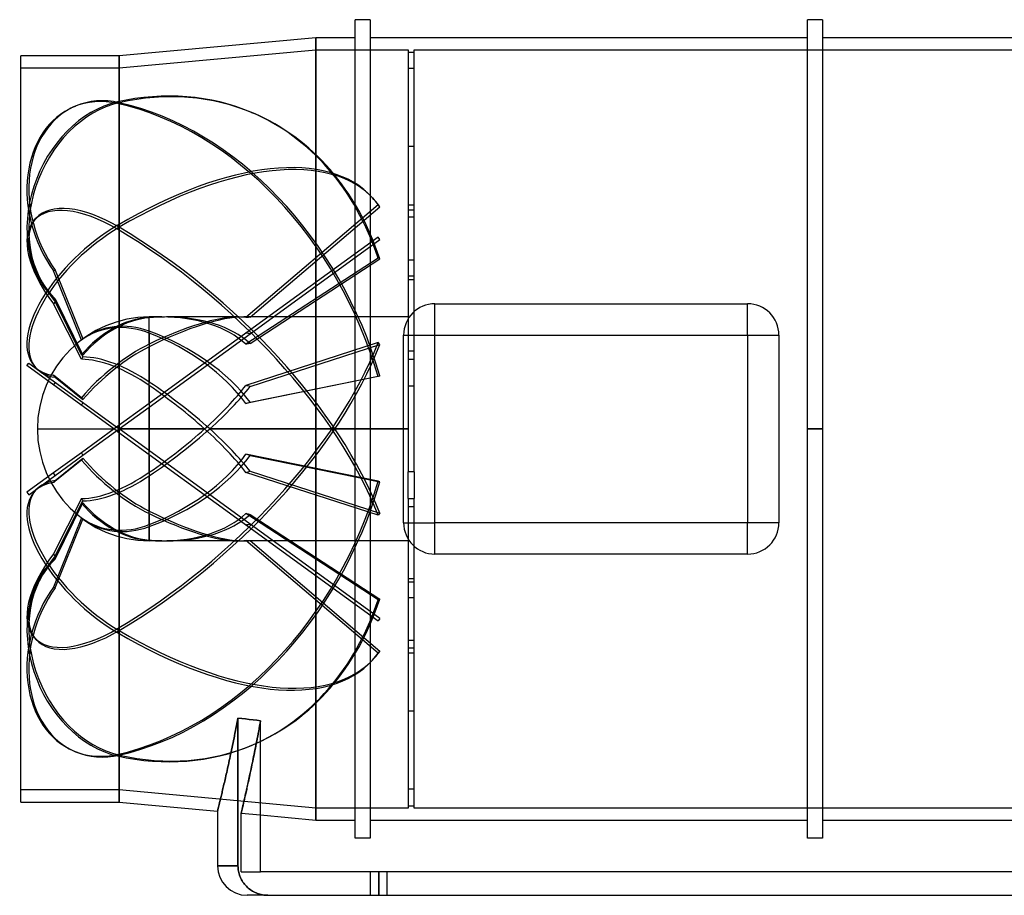
# Model space of a CAD drawing. Units: millimetres. Extents: x -327 to 327, y -155 to 136.
# Drawn here: x -327 to 0, y -155 to 136 of the extents above; entities that cross this region are included whole.
import ezdxf

# ---------------------------------------------------------------- set-up
doc = ezdxf.new("R2010")
doc.units = ezdxf.units.MM
doc.layers.add('MAIN-1', color=7, linetype='Continuous')
doc.layers.add('MAIN-2', color=7, linetype='Continuous')

msp = doc.modelspace()

# ---------------------------------------------------------------- linework, layer by layer
at = {"layer": 'MAIN-1'}
for p, q in [((-215.82, 0), (-215.82, 136)), ((-210.82, 136), (-215.82, 136)), ((-210.82, 136), (-210.82, 0)), ((-65.4, 0), (-65.4, 136)), ((-60.4, 136), (-65.4, 136)), ((-60.4, 136), (-60.4, 0)), ((-228.9, 130), (-294.3, 124)), ((-215.82, 130), (-228.9, 130)), ((-228.9, -130), (-228.9, 130)), ((-65.4, 130), (-210.82, 130)), ((60.4, 130), (-60.4, 130)), ((-327, -124), (-327, 124)), ((-294.3, 124), (-327, 124)), ((-294.3, -124), (-294.3, 124)), ((-189.34, 41.6), (-85.34, 41.6)), ((-189.34, 31.2), (-189.34, 41.6)), ((-85.34, 31.2), (-85.34, 41.6)), ((-199.74, -31.2), (-199.74, 31.2)), ((-199.74, 31.2), (-189.34, 31.2)), ((-189.34, -31.2), (-189.34, 31.2)), ((-189.34, 31.2), (-85.34, 31.2)), ((-85.34, 31.2), (-74.94, 31.2)), ((-85.34, 31.2), (-85.34, -31.2)), ((-74.94, 31.2), (-74.94, -31.2)), ((-215.82, 0), (-210.82, 0)), ((-210.82, 0), (-210.82, -136)), ((-65.4, 0), (-60.4, 0)), ((-60.4, 0), (-60.4, -136)), ((-215.82, -136), (-215.82, 0)), ((-65.4, -136), (-65.4, 0)), ((-199.74, -31.2), (-189.34, -31.2)), ((-189.34, -41.6), (-189.34, -31.2)), ((-85.34, -31.2), (-189.34, -31.2)), ((-74.94, -31.2), (-85.34, -31.2)), ((-85.34, -41.6), (-85.34, -31.2)), ((-85.34, -41.6), (-189.34, -41.6)), ((-255.31, -98.67), (-255.15, -97.81)), ((-255.15, -97.81), (-254.98, -96.95)), ((-254.98, -96.95), (-254.81, -96.08)), ((-254.81, -145.19), (-254.81, -96.08)), ((-254.81, -96.08), (-253.57, -96.23)), ((-253.57, -96.23), (-252.32, -96.38)), ((-252.32, -96.38), (-251.06, -96.54)), ((-251.06, -96.54), (-249.81, -96.69)), ((-249.81, -96.69), (-248.56, -96.84)), ((-248.56, -96.84), (-247.3, -96.99)), ((-247.3, -104.17), (-247.3, -96.99)), ((-255.97, -101.99), (-255.81, -101.17)), ((-255.81, -101.17), (-255.64, -100.35)), ((-255.64, -100.35), (-255.48, -99.51)), ((-255.48, -99.51), (-255.31, -98.67)), ((-256.62, -105.15), (-256.46, -104.38)), ((-256.46, -104.38), (-256.3, -103.59)), ((-256.3, -103.59), (-256.13, -102.8)), ((-256.13, -102.8), (-255.97, -101.99)), ((-247.3, -111.35), (-247.3, -104.17)), ((-257.25, -108.14), (-257.09, -107.41)), ((-257.09, -107.41), (-256.93, -106.67)), ((-256.93, -106.67), (-256.78, -105.91)), ((-256.78, -105.91), (-256.62, -105.15)), ((-258, -111.6), (-257.85, -110.94)), ((-257.85, -110.94), (-257.7, -110.25)), ((-257.7, -110.25), (-257.55, -109.56)), ((-257.55, -109.56), (-257.4, -108.86)), ((-257.4, -108.86), (-257.25, -108.14)), ((-258.7, -114.75), (-258.56, -114.15)), ((-258.56, -114.15), (-258.42, -113.53)), ((-258.42, -113.53), (-258.28, -112.9)), ((-258.28, -112.9), (-258.14, -112.26)), ((-258.14, -112.26), (-258, -111.6)), ((-247.3, -118.53), (-247.3, -111.35)), ((-259.46, -118.08), (-259.34, -117.56)), ((-259.34, -117.56), (-259.22, -117.03)), ((-259.22, -117.03), (-259.09, -116.48)), ((-259.09, -116.48), (-258.96, -115.92)), ((-258.96, -115.92), (-258.83, -115.34)), ((-258.83, -115.34), (-258.7, -114.75)), ((-260.22, -121.32), (-260.12, -120.9)), ((-260.12, -120.9), (-260.02, -120.47)), ((-260.02, -120.47), (-259.91, -120.02)), ((-259.91, -120.02), (-259.8, -119.56)), ((-259.8, -119.56), (-259.69, -119.08)), ((-259.69, -119.08), (-259.58, -118.59)), ((-259.58, -118.59), (-259.46, -118.08)), ((-247.3, -125.71), (-247.3, -118.53)), ((-327, -124), (-294.3, -124)), ((-294.3, -124), (-261.6, -127)), ((-260.96, -124.42), (-260.9, -124.13)), ((-260.9, -124.13), (-260.82, -123.83)), ((-260.82, -123.83), (-260.75, -123.52)), ((-260.75, -123.52), (-260.67, -123.19)), ((-260.67, -123.19), (-260.58, -122.84)), ((-260.58, -122.84), (-260.5, -122.49)), ((-260.5, -122.49), (-260.41, -122.11)), ((-260.41, -122.11), (-260.32, -121.72)), ((-260.32, -121.72), (-260.22, -121.32)), ((-261.6, -126.99), (-261.59, -126.97)), ((-261.6, -127), (-261.6, -126.99)), ((-261.6, -127), (-261.6, -145.19)), ((-261.59, -126.97), (-261.58, -126.94)), ((-261.58, -126.94), (-261.57, -126.89)), ((-261.57, -126.89), (-261.56, -126.83)), ((-261.56, -126.83), (-261.54, -126.75)), ((-261.54, -126.75), (-261.52, -126.66)), ((-261.52, -126.66), (-261.49, -126.55)), ((-261.49, -126.55), (-261.46, -126.43)), ((-261.46, -126.43), (-261.43, -126.3)), ((-261.43, -126.3), (-261.39, -126.15)), ((-261.39, -126.15), (-261.35, -125.98)), ((-261.35, -125.98), (-261.3, -125.8)), ((-261.3, -125.8), (-261.26, -125.61)), ((-261.26, -125.61), (-261.21, -125.4)), ((-261.21, -125.4), (-261.15, -125.18)), ((-261.15, -125.18), (-261.09, -124.94)), ((-261.09, -124.94), (-261.03, -124.68)), ((-261.03, -124.68), (-260.96, -124.42)), ((-247.3, -132.89), (-247.3, -125.71)), ((-247.3, -128.31), (-228.9, -130)), ((-228.9, -130), (-215.82, -130)), ((-210.82, -130), (-65.4, -130)), ((-60.4, -130), (60.4, -130)), ((-247.3, -140.07), (-247.3, -132.89)), ((-210.82, -136), (-215.82, -136)), ((-60.4, -136), (-65.4, -136)), ((-247.3, -147.25), (-247.3, -140.07)), ((-261.6, -145.19), (-254.81, -145.19)), ((-254.81, -145.19), (-254.8, -145.62)), ((-254.8, -145.62), (-254.77, -146.05)), ((-254.77, -146.05), (-254.72, -146.5)), ((-254.72, -146.5), (-254.65, -146.95)), ((-254.65, -146.95), (-254.56, -147.39)), ((247.3, -147.25), (-247.3, -147.25)), ((-254.56, -147.39), (-254.45, -147.83)), ((-254.45, -147.83), (-254.31, -148.26)), ((-254.31, -148.26), (-254.17, -148.67)), ((-254.17, -148.67), (-254.01, -149.06)), ((-254.01, -149.06), (-253.83, -149.45)), ((-253.83, -149.45), (-253.62, -149.85)), ((-253.62, -149.85), (-253.4, -150.24)), ((-253.4, -150.24), (-253.15, -150.62)), ((-253.15, -150.62), (-252.89, -150.99)), ((-252.89, -150.99), (-252.61, -151.35)), ((-252.61, -151.35), (-252.32, -151.68)), ((-252.32, -151.68), (-252.03, -152)), ((-252.03, -152), (-251.73, -152.29)), ((-251.73, -152.29), (-251.4, -152.59)), ((-251.4, -152.59), (-251.06, -152.87)), ((-251.06, -152.87), (-250.7, -153.14)), ((-250.7, -153.14), (-250.32, -153.4)), ((-250.32, -153.4), (-249.93, -153.63)), ((-249.93, -153.63), (-249.54, -153.85)), ((-249.54, -153.85), (-249.15, -154.05)), ((-244.87, -155), (-251.79, -155)), ((-249.15, -154.05), (-248.75, -154.22)), ((-248.75, -154.22), (-248.36, -154.38)), ((-248.36, -154.38), (-247.95, -154.52)), ((-247.95, -154.52), (-247.52, -154.65)), ((-247.52, -154.65), (-247.08, -154.76)), ((-247.08, -154.76), (-246.63, -154.85)), ((-246.63, -154.85), (-246.18, -154.91)), ((-246.18, -154.91), (-245.74, -154.96)), ((-245.74, -154.96), (-245.3, -154.99)), ((-245.3, -154.99), (-244.87, -155)), ((-244.87, -155), (254.81, -155))]:
    msp.add_line(p, q, dxfattribs=at)
for centre, radius, start, end in [((-189.34, 31.2), 10.4, 90, 180), ((-85.34, 31.2), 10.4, 0, 90), ((-189.34, -31.2), 10.4, 180, 270), ((-85.34, -31.2), 10.4, 270, 0), ((-251.79, -145.19), 9.81, 180, 270)]:
    msp.add_arc(centre, radius, start, end, dxfattribs=at)
at = {"layer": 'MAIN-2'}
for p, q in [((-228.9, 130), (-228.9, -130)), ((-294.3, 120), (-228.9, 126)), ((-228.9, 126), (-228.9, -126)), ((-228.9, 126), (-198.2, 126)), ((-228.9, -126), (-228.9, 126)), ((-198.2, 126), (-198.2, 125.26)), ((-198.2, 125.26), (-196.2, 125.26)), ((-198.2, 125.26), (-198.2, 93.85)), ((-196.2, 126), (196.2, 126)), ((-196.2, 125.26), (-196.2, 126)), ((-196.2, 93.85), (-196.2, 125.26)), ((-294.3, 124), (-294.3, -124)), ((-327, 120), (-294.3, 120)), ((-294.3, 120), (-294.3, -120)), ((-294.3, -120), (-294.3, 120)), ((-196.2, 119.73), (-198.2, 119.73)), ((-294.3, 108.42), (-294.89, 108.67)), ((-294.3, 108.42), (-294.89, 108.17)), ((-309.45, 107.02), (-308.86, 107.27)), ((-250.27, 105.16), (-249.68, 104.91)), ((-198.2, 93.85), (-198.2, 50.85)), ((-196.2, 93.85), (-198.2, 93.85)), ((-196.2, 50.85), (-196.2, 93.85)), ((-210.07, 76.83), (-209.48, 76.17)), ((-208.22, 74.51), (-252.16, 37.06)), ((-250.77, 37.1), (-207.63, 73.86)), ((-207.63, 73.86), (-208.22, 74.51)), ((-198.2, 74.42), (-196.2, 74.42)), ((-198.2, 72.8), (-196.2, 72.8)), ((-322.57, 69.34), (-321.98, 70)), ((-196.2, 70.36), (-198.2, 70.36)), ((-294.3, 67.01), (-294.89, 67.66)), ((-294.3, 67.01), (-294.89, 66.35)), ((-208.22, 63.78), (-252.16, 31.85)), ((-250.77, 31.63), (-207.63, 62.97)), ((-207.63, 62.97), (-208.22, 63.78)), ((-208.22, 56.79), (-252.16, 28.12)), ((-250.77, 28.4), (-207.63, 56.54)), ((-207.63, 56.54), (-208.22, 56.79)), ((-196.2, 56.13), (-198.2, 56.13)), ((-315.58, 52.8), (-316.17, 52.55)), ((-306.89, 29.53), (-316.17, 52.55)), ((-315.58, 52.8), (-306.37, 29.94)), ((-198.2, 50.85), (-196.2, 50.85)), ((-198.2, 50.85), (-198.2, -14.23)), ((-198.2, 49.68), (-196.2, 49.68)), ((-196.2, -14.23), (-196.2, 50.85)), ((-306.89, 24.64), (-316.17, 43.5)), ((-315.58, 43.25), (-316.17, 43.5)), ((-315.58, 43.25), (-306.37, 24.52)), ((-315.58, 42.19), (-316.17, 41.53)), ((-306.89, 23.14), (-316.17, 41.53)), ((-315.58, 42.19), (-306.37, 23.92)), ((-189.34, 41.6), (-189.34, 41.6)), ((-85.34, 41.6), (-85.34, 41.6)), ((-284.3, 32.45), (-284.3, 37.2)), ((-280.18, 37.2), (-284.3, 37.2)), ((-284.3, 28.16), (-284.3, 36.94)), ((-254.58, 37.2), (-278.48, 37.2)), ((-198.2, 37.2), (-252.88, 37.2)), ((-252.16, 31.85), (-284.3, 8.5)), ((-284.3, 31.82), (-284.3, 15.57)), ((-284.3, 7.27), (-250.77, 31.63)), ((-199.74, 31.2), (-199.74, 31.2)), ((-74.94, 31.2), (-74.94, 31.2)), ((-284.3, 8.5), (-284.3, 27.32)), ((-208.22, 28.68), (-252.16, 14.47)), ((-250.77, 14.08), (-207.63, 28.02)), ((-207.63, 28.02), (-208.22, 28.68)), ((-196.2, 25.88), (-198.2, 25.88)), ((-198.2, 23.13), (-196.2, 23.13)), ((-324.98, 21.06), (-324.4, 21.87)), ((-294.89, -0.81), (-324.98, 21.06)), ((-324.4, 21.87), (-294.3, 0)), ((-322.57, 20.94), (-321.98, 20.29)), ((-306.89, 10.34), (-316.17, 17.83)), ((-315.58, 17.17), (-316.17, 17.83)), ((-315.58, 17.17), (-306.37, 9.74)), ((-208.22, 17.37), (-252.16, 8.44)), ((-250.77, 8.85), (-207.63, 17.62)), ((-207.63, 17.62), (-208.22, 17.37)), ((-315.58, 15.46), (-316.17, 14.65)), ((-284.3, 14.41), (-284.3, 0)), ((-196.2, 14.23), (-198.2, 14.23)), ((-284.3, 8.5), (-296, 0)), ((-294.3, 0), (-284.3, 7.27)), ((-284.3, 0), (-284.3, 7.27)), ((-296, 0), (-306.89, -7.91)), ((-294.3, 0), (-294.89, 0.81)), ((-294.3, 0), (-284.3, 0)), ((-284.3, 0), (-294.3, 0)), ((-265.91, 0), (-284.3, 0)), ((-284.3, 0), (-284.3, -7.27)), ((-198.2, 0), (-264.2, 0)), ((-321.5, 0), (-296, 0)), ((-306.37, -8.77), (-294.3, 0)), ((-294.3, 0), (-294.89, -0.81)), ((-294.89, -0.81), (-208.22, -63.78)), ((-207.63, -62.97), (-294.3, 0)), ((-284.3, -14.41), (-284.3, 0)), ((-284.3, 0), (-265.91, 0)), ((-264.2, 0), (-198.2, 0)), ((-210.82, 0), (-215.82, 0)), ((-60.4, 0), (-65.4, 0)), ((-306.89, -7.91), (-316.17, -14.65)), ((-315.58, -15.46), (-306.37, -8.77)), ((-315.58, -17.17), (-306.37, -9.74)), ((-284.3, -8.5), (-284.3, -27.32)), ((-208.22, -17.37), (-252.16, -8.44)), ((-250.77, -8.85), (-207.63, -17.62)), ((-306.89, -10.34), (-316.17, -17.83)), ((-316.17, -14.65), (-324.98, -21.06)), ((-324.4, -21.87), (-315.58, -15.46)), ((-315.58, -15.46), (-316.17, -14.65)), ((-284.3, -31.82), (-284.3, -15.57)), ((-208.22, -28.68), (-252.16, -14.47)), ((-250.77, -14.08), (-207.63, -28.02)), ((-196.2, -14.23), (-198.2, -14.23)), ((-198.2, -23.13), (-198.2, -14.23)), ((-196.2, -14.23), (-196.2, -23.13)), ((-315.58, -17.17), (-316.17, -17.83)), ((-207.63, -17.62), (-208.22, -17.37)), ((-324.98, -21.06), (-324.4, -21.87)), ((-322.57, -20.94), (-321.98, -20.29)), ((-306.89, -23.14), (-316.17, -41.53)), ((-306.89, -24.64), (-316.17, -43.5)), ((-315.58, -42.19), (-306.37, -23.92)), ((-315.58, -43.25), (-306.37, -24.52)), ((-198.2, -23.13), (-198.2, -25.88)), ((-198.2, -23.13), (-196.2, -23.13)), ((-198.2, -25.88), (-198.2, -74.42)), ((-196.2, -25.88), (-198.2, -25.88)), ((-196.2, -25.88), (-196.2, -23.13)), ((-196.2, -74.42), (-196.2, -25.88)), ((-284.3, -28.16), (-284.3, -36.94)), ((-208.22, -56.79), (-252.16, -28.12)), ((-250.77, -28.4), (-207.63, -56.54)), ((-207.63, -28.02), (-208.22, -28.68)), ((-306.89, -29.53), (-316.17, -52.55)), ((-315.58, -52.8), (-306.37, -29.94)), ((-284.3, -37.2), (-284.3, -32.45)), ((-199.74, -31.2), (-199.74, -31.2)), ((-74.94, -31.2), (-74.94, -31.2)), ((-280.18, -37.2), (-284.3, -37.2)), ((-254.58, -37.2), (-278.48, -37.2)), ((-198.2, -37.2), (-252.88, -37.2)), ((-208.22, -74.51), (-252.16, -37.06)), ((-250.77, -37.1), (-207.63, -73.86)), ((-315.58, -42.19), (-316.17, -41.53)), ((-189.34, -41.6), (-189.34, -41.6)), ((-85.34, -41.6), (-85.34, -41.6)), ((-315.58, -43.25), (-316.17, -43.5)), ((-198.2, -49.68), (-196.2, -49.68)), ((-198.2, -50.85), (-196.2, -50.85)), ((-315.58, -52.8), (-316.17, -52.55)), ((-207.63, -56.54), (-208.22, -56.79)), ((-196.2, -56.13), (-198.2, -56.13)), ((-207.63, -62.97), (-208.22, -63.78)), ((-294.3, -67.01), (-294.89, -66.35)), ((-294.3, -67.01), (-294.89, -67.66)), ((-322.57, -69.34), (-321.98, -70)), ((-196.2, -70.36), (-198.2, -70.36)), ((-207.63, -73.86), (-208.22, -74.51)), ((-198.2, -72.8), (-196.2, -72.8)), ((-198.2, -74.42), (-196.2, -74.42)), ((-198.2, -74.42), (-198.2, -119.73)), ((-196.2, -119.73), (-196.2, -74.42)), ((-210.07, -76.83), (-209.48, -76.17)), ((-196.2, -93.85), (-198.2, -93.85)), ((-255.15, -97.81), (-255.31, -98.67)), ((-254.98, -96.95), (-255.15, -97.81)), ((-254.81, -96.08), (-254.98, -96.95)), ((-253.57, -96.23), (-254.81, -96.08)), ((-254.81, -96.08), (-254.81, -145.19)), ((-252.32, -96.38), (-253.57, -96.23)), ((-251.06, -96.54), (-252.32, -96.38)), ((-249.81, -96.69), (-251.06, -96.54)), ((-248.56, -96.84), (-249.81, -96.69)), ((-247.3, -96.99), (-248.56, -96.84)), ((-247.62, -98.73), (-247.46, -97.87)), ((-247.46, -97.88), (-247.62, -98.75)), ((-247.46, -97.87), (-247.3, -96.99)), ((-247.3, -96.99), (-247.46, -97.88)), ((-255.81, -101.17), (-255.97, -101.99)), ((-255.64, -100.35), (-255.81, -101.17)), ((-255.48, -99.51), (-255.64, -100.35)), ((-255.31, -98.67), (-255.48, -99.51)), ((-248.1, -101.31), (-248.26, -102.14)), ((-248.25, -102.06), (-248.09, -101.25)), ((-247.94, -100.47), (-248.1, -101.31)), ((-248.09, -101.25), (-247.93, -100.42)), ((-247.78, -99.62), (-247.94, -100.47)), ((-247.93, -100.42), (-247.78, -99.58)), ((-247.78, -99.58), (-247.62, -98.73)), ((-247.62, -98.75), (-247.78, -99.62)), ((-256.46, -104.38), (-256.62, -105.15)), ((-256.3, -103.59), (-256.46, -104.38)), ((-256.13, -102.8), (-256.3, -103.59)), ((-255.97, -101.99), (-256.13, -102.8)), ((-248.73, -104.55), (-248.88, -105.33)), ((-248.86, -105.21), (-248.71, -104.44)), ((-248.57, -103.76), (-248.73, -104.55)), ((-248.71, -104.44), (-248.56, -103.66)), ((-248.42, -102.95), (-248.57, -103.76)), ((-248.56, -103.66), (-248.4, -102.87)), ((-248.26, -102.14), (-248.42, -102.95)), ((-248.4, -102.87), (-248.25, -102.06)), ((-309.45, -107.02), (-308.86, -107.27)), ((-257.09, -107.41), (-257.25, -108.14)), ((-256.93, -106.67), (-257.09, -107.41)), ((-256.78, -105.91), (-256.93, -106.67)), ((-256.62, -105.15), (-256.78, -105.91)), ((-250.27, -105.16), (-249.68, -104.91)), ((-249.34, -107.6), (-249.48, -108.33)), ((-249.45, -108.17), (-249.31, -107.45)), ((-249.19, -106.85), (-249.34, -107.6)), ((-249.31, -107.45), (-249.16, -106.72)), ((-249.04, -106.1), (-249.19, -106.85)), ((-249.16, -106.72), (-249.01, -105.97)), ((-248.88, -105.33), (-249.04, -106.1)), ((-249.01, -105.97), (-248.86, -105.21)), ((-294.3, -108.42), (-294.89, -108.17)), ((-294.3, -108.42), (-294.89, -108.67)), ((-257.85, -110.94), (-258, -111.6)), ((-257.7, -110.25), (-257.85, -110.94)), ((-257.55, -109.56), (-257.7, -110.25)), ((-257.4, -108.86), (-257.55, -109.56)), ((-257.25, -108.14), (-257.4, -108.86)), ((-250.06, -111.13), (-250.2, -111.8)), ((-250.16, -111.61), (-250.02, -110.94)), ((-249.92, -110.45), (-250.06, -111.13)), ((-250.02, -110.94), (-249.88, -110.27)), ((-249.77, -109.76), (-249.92, -110.45)), ((-249.88, -110.27), (-249.74, -109.58)), ((-249.63, -109.05), (-249.77, -109.76)), ((-249.74, -109.58), (-249.6, -108.89)), ((-249.48, -108.33), (-249.63, -109.05)), ((-249.6, -108.89), (-249.45, -108.17)), ((-258.56, -114.15), (-258.7, -114.75)), ((-258.42, -113.53), (-258.56, -114.15)), ((-258.28, -112.9), (-258.42, -113.53)), ((-258.14, -112.26), (-258.28, -112.9)), ((-258, -111.6), (-258.14, -112.26)), ((-250.74, -114.34), (-250.87, -114.95)), ((-250.82, -114.73), (-250.69, -114.13)), ((-250.61, -113.73), (-250.74, -114.34)), ((-250.69, -114.13), (-250.56, -113.52)), ((-250.47, -113.1), (-250.61, -113.73)), ((-250.56, -113.52), (-250.43, -112.89)), ((-250.34, -112.46), (-250.47, -113.1)), ((-250.43, -112.89), (-250.29, -112.26)), ((-250.2, -111.8), (-250.34, -112.46)), ((-250.29, -112.26), (-250.16, -111.61)), ((-259.34, -117.56), (-259.46, -118.08)), ((-259.22, -117.03), (-259.34, -117.56)), ((-259.09, -116.48), (-259.22, -117.03)), ((-258.96, -115.92), (-259.09, -116.48)), ((-258.83, -115.34), (-258.96, -115.92)), ((-258.7, -114.75), (-258.83, -115.34)), ((-251.48, -117.77), (-251.59, -118.29)), ((-251.54, -118.06), (-251.43, -117.53)), ((-251.36, -117.23), (-251.48, -117.77)), ((-251.43, -117.53), (-251.31, -117)), ((-251.24, -116.68), (-251.36, -117.23)), ((-251.31, -117), (-251.19, -116.45)), ((-251.12, -116.12), (-251.24, -116.68)), ((-251.19, -116.45), (-251.07, -115.89)), ((-250.99, -115.54), (-251.12, -116.12)), ((-251.07, -115.89), (-250.95, -115.32)), ((-250.87, -114.95), (-250.99, -115.54)), ((-250.95, -115.32), (-250.82, -114.73)), ((-294.3, -120), (-327, -120)), ((-228.9, -126), (-294.3, -120)), ((-260.12, -120.9), (-260.22, -121.32)), ((-260.02, -120.47), (-260.12, -120.9)), ((-259.91, -120.02), (-260.02, -120.47)), ((-259.8, -119.56), (-259.91, -120.02)), ((-259.69, -119.08), (-259.8, -119.56)), ((-259.58, -118.59), (-259.69, -119.08)), ((-259.46, -118.08), (-259.58, -118.59)), ((-252.27, -121.33), (-252.18, -120.91)), ((-252.13, -120.7), (-252.23, -121.14)), ((-252.18, -120.91), (-252.08, -120.46)), ((-252.03, -120.25), (-252.13, -120.7)), ((-252.08, -120.46), (-251.97, -120.01)), ((-251.92, -119.78), (-252.03, -120.25)), ((-251.97, -120.01), (-251.87, -119.54)), ((-251.82, -119.3), (-251.92, -119.78)), ((-251.87, -119.54), (-251.76, -119.06)), ((-251.71, -118.8), (-251.82, -119.3)), ((-251.76, -119.06), (-251.65, -118.56)), ((-251.59, -118.29), (-251.71, -118.8)), ((-251.65, -118.56), (-251.54, -118.06)), ((-198.2, -119.73), (-198.2, -126)), ((-196.2, -119.73), (-198.2, -119.73)), ((-196.2, -126), (-196.2, -119.73)), ((-260.9, -124.13), (-260.96, -124.42)), ((-260.82, -123.83), (-260.9, -124.13)), ((-260.75, -123.52), (-260.82, -123.83)), ((-260.67, -123.19), (-260.75, -123.52)), ((-260.58, -122.84), (-260.67, -123.19)), ((-260.5, -122.49), (-260.58, -122.84)), ((-260.41, -122.11), (-260.5, -122.49)), ((-260.32, -121.72), (-260.41, -122.11)), ((-260.22, -121.32), (-260.32, -121.72)), ((-253.01, -124.57), (-252.94, -124.27)), ((-252.92, -124.17), (-252.99, -124.48)), ((-252.94, -124.27), (-252.87, -123.95)), ((-252.84, -123.84), (-252.92, -124.17)), ((-252.87, -123.95), (-252.79, -123.62)), ((-252.77, -123.5), (-252.84, -123.84)), ((-252.79, -123.62), (-252.71, -123.27)), ((-252.68, -123.14), (-252.77, -123.5)), ((-252.71, -123.27), (-252.63, -122.91)), ((-252.6, -122.77), (-252.68, -123.14)), ((-252.63, -122.91), (-252.55, -122.54)), ((-252.51, -122.38), (-252.6, -122.77)), ((-252.55, -122.54), (-252.46, -122.15)), ((-252.42, -121.99), (-252.51, -122.38)), ((-252.46, -122.15), (-252.37, -121.75)), ((-252.33, -121.57), (-252.42, -121.99)), ((-252.37, -121.75), (-252.27, -121.33)), ((-252.23, -121.14), (-252.33, -121.57)), ((-261.59, -126.97), (-261.6, -126.99)), ((-261.6, -126.99), (-261.6, -127)), ((-261.58, -126.94), (-261.59, -126.97)), ((-261.57, -126.89), (-261.58, -126.94)), ((-261.56, -126.83), (-261.57, -126.89)), ((-261.54, -126.75), (-261.56, -126.83)), ((-261.52, -126.66), (-261.54, -126.75)), ((-261.49, -126.55), (-261.52, -126.66)), ((-261.46, -126.43), (-261.49, -126.55)), ((-261.43, -126.3), (-261.46, -126.43)), ((-261.39, -126.15), (-261.43, -126.3)), ((-261.35, -125.98), (-261.39, -126.15)), ((-261.3, -125.8), (-261.35, -125.98)), ((-261.26, -125.61), (-261.3, -125.8)), ((-261.21, -125.4), (-261.26, -125.61)), ((-261.15, -125.18), (-261.21, -125.4)), ((-261.09, -124.94), (-261.15, -125.18)), ((-261.03, -124.68), (-261.09, -124.94)), ((-260.96, -124.42), (-261.03, -124.68)), ((-253.75, -127.69), (-253.74, -127.66)), ((-253.72, -127.6), (-253.74, -127.65)), ((-253.74, -127.66), (-253.72, -127.61)), ((-253.74, -127.65), (-253.74, -127.69)), ((-253.72, -127.61), (-253.71, -127.54)), ((-253.71, -127.54), (-253.72, -127.6)), ((-253.69, -127.45), (-253.71, -127.54)), ((-253.71, -127.54), (-253.69, -127.46)), ((-253.67, -127.36), (-253.69, -127.45)), ((-253.69, -127.46), (-253.67, -127.37)), ((-253.64, -127.25), (-253.67, -127.36)), ((-253.67, -127.37), (-253.64, -127.26)), ((-253.61, -127.12), (-253.64, -127.25)), ((-253.64, -127.26), (-253.61, -127.14)), ((-253.58, -126.98), (-253.61, -127.12)), ((-253.61, -127.14), (-253.58, -127)), ((-253.54, -126.83), (-253.58, -126.98)), ((-253.58, -127), (-253.55, -126.85)), ((-253.55, -126.85), (-253.51, -126.69)), ((-253.5, -126.66), (-253.54, -126.83)), ((-253.51, -126.69), (-253.47, -126.51)), ((-253.46, -126.48), (-253.5, -126.66)), ((-253.47, -126.51), (-253.42, -126.32)), ((-253.41, -126.28), (-253.46, -126.48)), ((-253.42, -126.32), (-253.37, -126.11)), ((-253.36, -126.06), (-253.41, -126.28)), ((-253.37, -126.11), (-253.32, -125.89)), ((-253.31, -125.84), (-253.36, -126.06)), ((-253.32, -125.89), (-253.27, -125.66)), ((-253.25, -125.59), (-253.31, -125.84)), ((-253.27, -125.66), (-253.21, -125.41)), ((-253.19, -125.34), (-253.25, -125.59)), ((-253.21, -125.41), (-253.15, -125.14)), ((-253.13, -125.07), (-253.19, -125.34)), ((-253.15, -125.14), (-253.08, -124.87)), ((-253.06, -124.78), (-253.13, -125.07)), ((-253.08, -124.87), (-253.01, -124.57)), ((-252.99, -124.48), (-253.06, -124.78)), ((-198.2, -126), (-228.9, -126)), ((-198.2, -125.26), (-196.2, -125.26)), ((196.2, -126), (-196.2, -126)), ((-253.75, -127.71), (-253.75, -127.69)), ((-253.74, -127.69), (-253.75, -127.71)), ((-253.75, -127.72), (-253.75, -127.71)), ((-253.75, -127.71), (-253.75, -127.72)), ((-253.75, -127.72), (-247.3, -128.31)), ((-253.75, -128.65), (-253.75, -127.72)), ((-253.75, -129.57), (-253.75, -128.65)), ((-253.75, -130.5), (-253.75, -129.57)), ((-253.75, -134.01), (-253.75, -130.5)), ((-253.75, -140.63), (-253.75, -134.01)), ((-253.75, -147.25), (-253.75, -140.63)), ((-254.81, -145.19), (-261.6, -145.19)), ((-254.8, -145.62), (-254.81, -145.19)), ((-254.77, -146.05), (-254.8, -145.62)), ((-254.72, -146.5), (-254.77, -146.05)), ((-254.65, -146.95), (-254.72, -146.5)), ((-254.56, -147.39), (-254.65, -146.95)), ((-253.75, -147.25), (-247.3, -147.25)), ((-210.75, -155), (-210.75, -147.25)), ((-210.75, -155), (-210.75, -147.25)), ((-208, -155), (-208, -147.25)), ((-208, -147.25), (-208, -155)), ((-208, -155), (-208, -147.25)), ((-208, -147.25), (-208, -155)), ((-205.25, -155), (-205.25, -147.25)), ((-205.25, -155), (-205.25, -147.25)), ((-254.45, -147.83), (-254.56, -147.39)), ((-254.31, -148.26), (-254.45, -147.83)), ((-254.17, -148.67), (-254.31, -148.26)), ((-254.01, -149.06), (-254.17, -148.67)), ((-253.83, -149.45), (-254.01, -149.06)), ((-253.62, -149.85), (-253.83, -149.45)), ((-253.4, -150.24), (-253.62, -149.85)), ((-253.15, -150.62), (-253.4, -150.24)), ((-252.89, -150.99), (-253.15, -150.62)), ((-252.61, -151.35), (-252.89, -150.99)), ((-252.32, -151.68), (-252.61, -151.35)), ((-252.03, -152), (-252.32, -151.68)), ((-251.73, -152.29), (-252.03, -152)), ((-251.4, -152.59), (-251.73, -152.29)), ((-251.06, -152.87), (-251.4, -152.59)), ((-250.7, -153.14), (-251.06, -152.87)), ((-250.32, -153.4), (-250.7, -153.14)), ((-249.93, -153.63), (-250.32, -153.4)), ((-249.54, -153.85), (-249.93, -153.63)), ((-249.15, -154.05), (-249.54, -153.85)), ((-248.75, -154.22), (-249.15, -154.05)), ((-248.36, -154.38), (-248.75, -154.22)), ((-247.95, -154.52), (-248.36, -154.38)), ((-247.52, -154.65), (-247.95, -154.52)), ((-247.08, -154.76), (-247.52, -154.65)), ((-246.63, -154.85), (-247.08, -154.76)), ((-246.18, -154.91), (-246.63, -154.85)), ((-245.74, -154.96), (-246.18, -154.91)), ((-245.3, -154.99), (-245.74, -154.96)), ((-244.87, -155), (-245.3, -154.99))]:
    msp.add_line(p, q, dxfattribs=at)
for start, end in [(90, 180), (180, 270)]:
    msp.add_arc((-284.3, 0), 37.2, start, end, dxfattribs=at)
for centre, major_axis, ratio, start_param, end_param in [((-294.89, 0.25), (-44.62, -104.91), 0.769421, -3.141589, -2.636613), ((-294.3, 0), (44.62, 104.91), 0.769421, 0.000004, 0.50498), ((-294.89, 73.29), (-14.56, -34.23), 0.769421, -2.636613, -0.280418), ((-294.3, 73.04), (14.56, 34.23), 0.769421, 0.50498, 2.861174), ((-294.89, 72.79), (14.56, -34.23), 0.769421, 2.636613, 3.141587), ((-294.3, 73.04), (-14.56, 34.23), 0.769421, -0.50498, -0.000006), ((-294.89, -0.25), (44.62, -104.91), 0.769421, 1.414882, 2.636613), ((-294.3, 0), (-44.62, 104.91), 0.769421, -1.72671, -0.50498), ((-294.89, 72.79), (14.56, -34.23), 0.769421, 3.141587, 4.992807), ((-294.3, 73.04), (-14.56, 34.23), 0.769421, -0.000006, 1.851215), ((-294.89, 0.25), (-44.62, -104.91), 0.769421, 2.424842, 3.141597), ((-294.3, 0), (44.62, 104.91), 0.769421, -0.716751, 0.000004), ((-294.89, 0.65), (-84.82, -76.17), 0.475528, 3.141586, 4.308782), ((-294.3, 0), (84.82, 76.17), 0.475528, -0.000006, 1.16719), ((-294.89, 0.65), (-84.82, -76.17), 0.475528, 3.087052, 3.141586), ((-294.3, 0), (84.82, 76.17), 0.475528, -0.054541, -0.000006), ((-294.89, 44.49), (27.68, -24.86), 0.475528, 1.974403, 3.141587), ((-294.3, 45.14), (-27.68, 24.86), 0.475528, -1.16719, -0.000006), ((-294.89, 44.49), (27.68, -24.86), 0.475528, 3.141587, 4.330597), ((-294.3, 45.14), (-27.68, 24.86), 0.475528, -0.000006, 1.189005), ((-294.89, 45.8), (-27.68, -24.86), 0.475528, -1.974403, -0.000006), ((-294.3, 45.14), (27.68, 24.86), 0.475528, 1.16719, 3.141586), ((-294.89, -0.65), (84.82, -76.17), 0.475528, 0.752672, 1.974403), ((-294.3, 0), (-84.82, 76.17), 0.475528, -2.38892, -1.16719), ((-288.34, 1.72), (14.31, 33.64), 0.769421, 0.367865, 1.182769), ((-287.75, 1.47), (-14.38, -33.8), 0.769421, -2.753135, -1.959772), ((-294.3, 0), (-50.14, -33.9), 0.305615, -2.716454, -1.9711), ((-296, 0), (-50.14, -33.9), 0.305615, -2.716538, -2.005102), ((-294.3, 0), (-49.63, -19.83), 0.634095, -2.131613, -2.015527), ((-296, 0), (-49.63, -19.83), 0.634095, -2.130864, -2.049528), ((-296, 0), (-49.63, -19.83), 0.634095, -2.846768, -2.130864), ((-294.3, 0), (-49.63, -19.83), 0.634095, -2.835318, -2.131613), ((-296, 0), (-50.14, -33.9), 0.305615, -2.802341, -2.716538), ((-294.3, 0), (-50.14, -33.9), 0.305615, -2.790892, -2.716454), ((-294.3, 0), (129.12, 16.18), 0.259407, 1.194622, 1.206072), ((-288.34, -1.72), (-14.31, 33.64), 0.769421, -0.642095, 0.172809), ((-287.75, -1.47), (14.38, -33.8), 0.769421, 2.52009, 3.313453), ((-289.45, -2), (-13.2, 34.03), 0.638547, 0.182263, 0.210088), ((-294.3, 0), (-49.63, 19.83), 0.634095, -2.338999, -1.519207), ((-296, 0), (-49.63, 19.83), 0.634095, -2.350448, -1.553209), ((-294.3, 0), (129.17, -8.45), 0.280466, 1.245463, 1.256912), ((-288.34, 4.5), (27.2, 24.43), 0.475528, 1.030075, 1.844979), ((-287.75, 3.85), (-27.33, -24.54), 0.475528, -2.090925, -1.297562), ((-294.89, 0.65), (-84.82, -76.17), 0.475528, 1.16719, 2.38892), ((-294.3, 0), (84.82, 76.17), 0.475528, -1.974403, -0.752672), ((-294.3, 0), (129.12, 32.82), 0.135706, 1.192645, 1.204095), ((-289.45, -4.31), (-23.43, 27.99), 0.353017, -0.443502, -0.415677), ((-289.45, 1.08), (7.48, 35.73), 0.680174, 1.026659, 1.054484), ((-288.34, -4.5), (-27.2, 24.43), 0.475528, -1.304305, -0.489401), ((-287.75, -3.85), (27.33, -24.54), 0.475528, 1.85788, 2.651244), ((-294.89, 45.8), (-27.68, -24.86), 0.475528, -0.000006, 0.381792), ((-294.3, 45.14), (27.68, 24.86), 0.475528, 3.141586, 3.523384), ((-294.3, 0), (-50.14, 33.9), 0.305615, -1.995381, -1.563634), ((-296, 0), (-50.14, 33.9), 0.305615, -1.995381, -1.597635), ((-296, 0), (50.14, 33.9), 0.305615, -1.146211, -0.746718), ((-294.3, 0), (50.14, 33.9), 0.305615, -1.146211, -0.758168), ((-294.3, 0), (129.09, -28.67), 0.183651, 1.267884, 1.279334), ((-289.45, -4.97), (-25.36, 26.25), 0.067354, 0.884441, 0.912267), ((-289.45, 3.74), (21.46, 29.53), 0.461998, 1.732531, 1.760356), ((-294.3, 0), (-129.19, -37.03), 0.027465, 1.895149, 1.906599), ((-294.3, 0), (50.14, 33.9), 0.305615, -1.577959, -1.146211), ((-296, 0), (-50.14, 33.9), 0.305615, -2.394875, -1.995381), ((-294.3, 0), (-50.14, 33.9), 0.305615, -2.383425, -1.995381), ((-296, 0), (50.14, 33.9), 0.305615, -1.543957, -1.146211), ((-289.45, -3.74), (-21.46, 29.53), 0.461998, 1.381237, 1.409062), ((-289.45, 4.97), (25.36, 26.25), 0.067354, 2.229326, 2.257151), ((-287.75, -3.85), (27.33, -24.54), 0.475528, -1.84403, -1.050667), ((-296, 0), (49.63, 19.83), 0.634095, -1.588384, -0.791144), ((-294.3, 0), (49.63, 19.83), 0.634095, -1.622385, -0.802594), ((-294.3, 0), (129.19, -37.03), 0.027465, 1.234994, 1.246443), ((-288.34, -4.5), (-27.2, 24.43), 0.475528, 1.296614, 2.111518), ((-288.34, 4.5), (27.2, 24.43), 0.475528, -2.652192, -1.837288), ((-287.75, 3.85), (-27.33, -24.54), 0.475528, 0.490349, 1.283712), ((-294.3, 0), (-129.09, -28.67), 0.183651, 1.862259, 1.873708), ((-294.89, -45.8), (27.68, -24.86), 0.475528, 2.759801, 3.141599), ((-294.3, -45.14), (-27.68, 24.86), 0.475528, -0.381792, 0.000006), ((-294.89, 0.25), (-44.62, -104.91), 0.769421, 0.50498, 1.72671), ((-294.3, 0), (44.62, 104.91), 0.769421, -2.636613, -1.414882), ((-294.89, -45.8), (27.68, -24.86), 0.475528, -3.141586, -1.16719), ((-294.3, -45.14), (-27.68, 24.86), 0.475528, 0.000006, 1.974403), ((-289.45, -1.08), (-7.48, 35.73), 0.680174, 2.087108, 2.114933), ((-289.45, 4.31), (23.43, 27.99), 0.353017, -2.725916, -2.69809), ((-288.34, -1.72), (-14.31, 33.64), 0.769421, 1.958824, 2.773728), ((-287.75, -1.47), (14.38, -33.8), 0.769421, -1.181821, -0.388457), ((-294.3, 0), (50.14, -33.9), 0.305615, -1.170492, -0.425139), ((-296, 0), (50.14, -33.9), 0.305615, -1.136491, -0.425055), ((-296, 0), (49.63, -19.83), 0.634095, -1.010728, -0.294825), ((-294.3, 0), (49.63, -19.83), 0.634095, -1.009979, -0.306275), ((-294.3, 0), (-129.12, 32.82), 0.135706, 1.937498, 1.948948), ((-288.34, 1.72), (14.31, 33.64), 0.769421, 2.968784, 3.783688), ((-289.45, 2), (13.2, 34.03), 0.638547, 2.931505, 2.95933), ((-287.75, 1.47), (-14.38, -33.8), 0.769421, -0.171861, 0.621503), ((-294.3, 0), (-129.17, -8.45), 0.280466, 1.88468, 1.89613), ((-294.3, 0), (49.63, -19.83), 0.634095, -1.126066, -1.009979), ((-296, 0), (49.63, -19.83), 0.634095, -1.092064, -1.010728), ((-296, 0), (50.14, -33.9), 0.305615, -0.425055, -0.339251), ((-294.3, 0), (50.14, -33.9), 0.305615, -0.425139, -0.350701), ((-294.3, 0), (-129.12, 16.18), 0.259407, 1.935521, 1.94697), ((-294.89, -44.49), (-27.68, -24.86), 0.475528, -1.189005, 0.000006), ((-294.3, -45.14), (27.68, 24.86), 0.475528, 1.952588, 3.141599), ((-294.89, -73.29), (14.56, -34.23), 0.769421, -2.861174, -0.50498), ((-294.3, -73.04), (-14.56, 34.23), 0.769421, 0.280418, 2.636613), ((-294.89, -72.79), (-14.56, -34.23), 0.769421, -1.851215, 0.000006), ((-294.3, -73.04), (14.56, 34.23), 0.769421, 1.290378, 3.141598), ((-294.89, -0.25), (44.62, -104.91), 0.769421, -0.000004, 0.716751), ((-294.3, 0), (-44.62, 104.91), 0.769421, 3.141589, 3.858343), ((-294.89, -44.49), (-27.68, -24.86), 0.475528, 0.000006, 1.16719), ((-294.3, -45.14), (27.68, 24.86), 0.475528, -3.141587, -1.974403), ((-294.89, -0.65), (84.82, -76.17), 0.475528, -1.16719, 0.000006), ((-294.3, 0), (-84.82, 76.17), 0.475528, 1.974403, 3.141599), ((-294.89, -0.65), (84.82, -76.17), 0.475528, 0.000006, 0.054541), ((-294.3, 0), (-84.82, 76.17), 0.475528, -3.141586, -3.087052), ((-294.89, -72.79), (-14.56, -34.23), 0.769421, 0.000006, 0.50498), ((-294.3, -73.04), (14.56, 34.23), 0.769421, -3.141587, -2.636613), ((-294.89, -0.25), (44.62, -104.91), 0.769421, -0.50498, -0.000004), ((-294.3, 0), (-44.62, 104.91), 0.769421, 2.636613, 3.141589)]:
    msp.add_ellipse(centre, major_axis=major_axis, ratio=ratio, start_param=start_param, end_param=end_param, dxfattribs=at)

doc.saveas('drawing.dxf')
